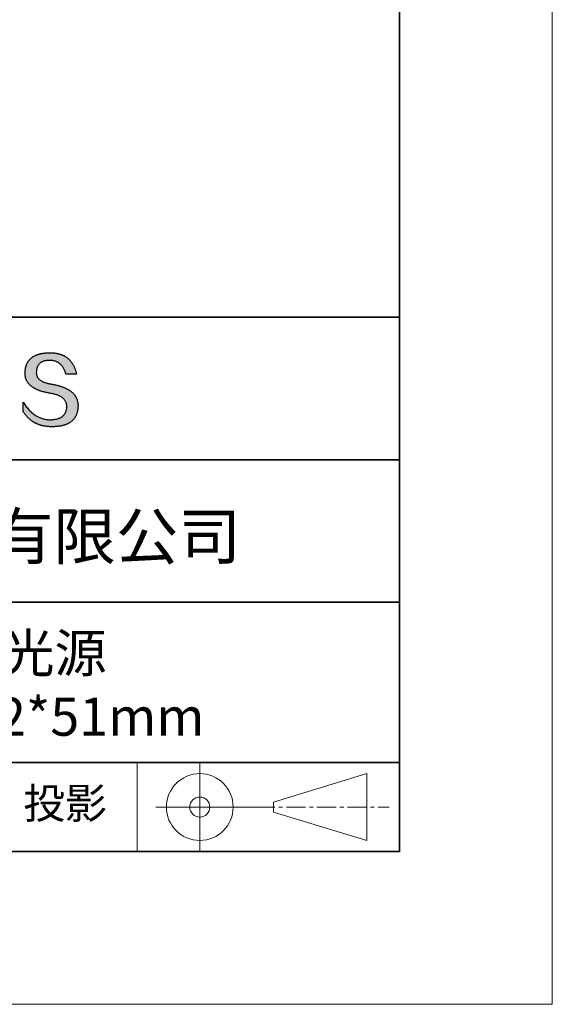
# Model space of a CAD drawing. Units: millimetres. Extents: x 11673 to 11970, y -7568 to -7358.
# Drawn here: x 11935 to 11970, y -7568 to -7503 of the extents above; entities that cross this region are included whole.
import ezdxf

# ---------------------------------------------------------------- set-up
doc = ezdxf.new("R2010")
doc.units = ezdxf.units.MM
doc.header["$LTSCALE"] = 10
doc.linetypes.add('CENTER', pattern=[2, 1.25, -0.25, 0.25, -0.25])
for name, color, linetype, lineweight in [('3中心线层', 1, 'CENTER', 9), ('粗实线层', 7, 'Continuous', 35), ('细实线层', 7, 'Continuous', 18)]:
    doc.layers.add(name, color=color, linetype=linetype, lineweight=lineweight)
doc.layers.add('6文字层', color=3, linetype='Continuous')
doc.styles.get("Standard").update_dxf_attribs({"font": 'simhei.ttf'})

# ---------------------------------------------------------------- blocks, each defined once
blk = doc.blocks.new('*X10')
at = {"layer": '粗实线层'}
for p, q in [((138.5, -95), (138.5, 95)), ((-138.5, -95), (138.5, -95))]:
    blk.add_line(p, q, dxfattribs=at)
at = {"layer": '细实线层'}
for p, q in [((148.5, -105), (148.5, 105)), ((-148.5, -105), (148.5, -105))]:
    blk.add_line(p, q, dxfattribs=at)

msp = doc.modelspace()

# ---------------------------------------------------------------- hatches: boundary and pattern name
msp.add_hatch(color=256).paths.add_polyline_path([(11938.762323, -7528.167933), (11938.751278, -7528.137932), (11938.739367, -7528.108336), (11938.726591, -7528.079144), (11938.712951, -7528.050357), (11938.698445, -7528.021975), (11938.683075, -7527.993997), (11938.66684, -7527.966424), (11938.649739, -7527.939256), (11938.631774, -7527.912493), (11938.612944, -7527.886135), (11938.593249, -7527.860181), (11938.572689, -7527.834632), (11938.551264, -7527.809488), (11938.528975, -7527.784748), (11938.50582, -7527.760414), (11938.4818, -7527.736484), (11938.456916, -7527.712959), (11938.431166, -7527.689838), (11938.404552, -7527.667123), (11938.377073, -7527.644812), (11938.348728, -7527.622906), (11938.319519, -7527.601404), (11938.289445, -7527.580308), (11938.258506, -7527.559616), (11938.226702, -7527.539329), (11938.194033, -7527.519447), (11938.1605, -7527.499969), (11938.126101, -7527.480896), (11938.090837, -7527.462228), (11938.054709, -7527.443965), (11938.017715, -7527.426106), (11937.979857, -7527.408652), (11937.941134, -7527.391603), (11937.901546, -7527.374959), (11937.861092, -7527.35872), (11937.819774, -7527.342885), (11937.777591, -7527.327455), (11937.734544, -7527.31243), (11937.690631, -7527.297809), (11937.645853, -7527.283594), (11937.60021, -7527.269783), (11937.553703, -7527.256376), (11937.50633, -7527.243375), (11937.458093, -7527.230778), (11937.40899, -7527.218586), (11937.359023, -7527.206799), (11937.308191, -7527.195417), (11937.256494, -7527.184439), (11937.203932, -7527.173866), (11937.150505, -7527.163698), (11937.096213, -7527.153935), (11937.032345, -7527.143934), (11936.970585, -7527.132994), (11936.910932, -7527.121114), (11936.853387, -7527.108295), (11936.79795, -7527.094537), (11936.744621, -7527.07984), (11936.693401, -7527.064203), (11936.644288, -7527.047627), (11936.597284, -7527.030112), (11936.552387, -7527.011658), (11936.5096, -7526.992264), (11936.46892, -7526.971931), (11936.430349, -7526.950658), (11936.393887, -7526.928447), (11936.359533, -7526.905296), (11936.327288, -7526.881206), (11936.297152, -7526.856176), (11936.269124, -7526.830207), (11936.243205, -7526.803299), (11936.219396, -7526.775452), (11936.197695, -7526.746665), (11936.178104, -7526.716939), (11936.160621, -7526.686273), (11936.145248, -7526.654669), (11936.131984, -7526.622125), (11936.12083, -7526.588642), (11936.111785, -7526.554219), (11936.10485, -7526.518858), (11936.100024, -7526.482557), (11936.097308, -7526.445316), (11936.096701, -7526.407137), (11936.098205, -7526.368018), (11936.100271, -7526.321018), (11936.103971, -7526.275509), (11936.109305, -7526.231491), (11936.116272, -7526.188965), (11936.124873, -7526.14793), (11936.135107, -7526.108387), (11936.146973, -7526.070335), (11936.160473, -7526.033775), (11936.175606, -7525.998706), (11936.192371, -7525.965128), (11936.210769, -7525.933043), (11936.230799, -7525.902449), (11936.252461, -7525.873347), (11936.275756, -7525.845737), (11936.300682, -7525.819619), (11936.32724, -7525.794993), (11936.35543, -7525.771859), (11936.385252, -7525.750216), (11936.416704, -7525.730067), (11936.449788, -7525.711409), (11936.484504, -7525.694244), (11936.52085, -7525.678571), (11936.558827, -7525.66439), (11936.598435, -7525.651702), (11936.639673, -7525.640506), (11936.682541, -7525.630803), (11936.72704, -7525.622592), (11936.77317, -7525.615875), (11936.820929, -7525.61065), (11936.870318, -7525.606917), (11936.921336, -7525.604678), (11936.973985, -7525.603931), (11937.024322, -7525.604806), (11937.073548, -7525.607429), (11937.121663, -7525.611801), (11937.168666, -7525.617921), (11937.214558, -7525.62579), (11937.259338, -7525.635408), (11937.303006, -7525.646774), (11937.345562, -7525.659888), (11937.387007, -7525.674751), (11937.427339, -7525.691362), (11937.466559, -7525.709721), (11937.504667, -7525.729829), (11937.541662, -7525.751684), (11937.577544, -7525.775288), (11937.612314, -7525.80064), (11937.645971, -7525.827739), (11937.678515, -7525.856587), (11937.709946, -7525.887182), (11937.740264, -7525.919525), (11937.769469, -7525.953616), (11937.79756, -7525.989454), (11937.824537, -7526.02704), (11937.850401, -7526.066373), (11937.875151, -7526.107454), (11937.898788, -7526.150283), (11937.92131, -7526.194858), (11937.942718, -7526.241181), (11937.963012, -7526.289252), (11937.982192, -7526.339069), (11938.000257, -7526.390634), (11938.017208, -7526.443945), (11938.033044, -7526.499004), (11938.725417, -7526.499004), (11938.716211, -7526.455692), (11938.706428, -7526.413063), (11938.696069, -7526.371115), (11938.685134, -7526.329848), (11938.673623, -7526.289263), (11938.661535, -7526.24936), (11938.648871, -7526.210139), (11938.635631, -7526.171599), (11938.621814, -7526.133741), (11938.607421, -7526.096565), (11938.592452, -7526.06007), (11938.576907, -7526.024257), (11938.560785, -7525.989126), (11938.544087, -7525.954677), (11938.526812, -7525.92091), (11938.508961, -7525.887824), (11938.490534, -7525.85542), (11938.47153, -7525.823698), (11938.45195, -7525.792658), (11938.431793, -7525.7623), (11938.41106, -7525.732624), (11938.38975, -7525.703629), (11938.367864, -7525.675317), (11938.345401, -7525.647686), (11938.322362, -7525.620738), (11938.298746, -7525.594471), (11938.274554, -7525.568887), (11938.249785, -7525.543984), (11938.22444, -7525.519763), (11938.198518, -7525.496225), (11938.172019, -7525.473368), (11938.144943, -7525.451194), (11938.117291, -7525.429701), (11938.089063, -7525.408891), (11938.060258, -7525.388762), (11938.030876, -7525.369316), (11938.000917, -7525.350552), (11937.970381, -7525.33247), (11937.939269, -7525.31507), (11937.90758, -7525.298353), (11937.875315, -7525.282317), (11937.842472, -7525.266964), (11937.809053, -7525.252293), (11937.775057, -7525.238304), (11937.740484, -7525.224998), (11937.705334, -7525.212373), (11937.669608, -7525.200431), (11937.633304, -7525.189172), (11937.596424, -7525.178594), (11937.558967, -7525.168699), (11937.520933, -7525.159486), (11937.482322, -7525.150956), (11937.443134, -7525.143108), (11937.403369, -7525.135942), (11937.363027, -7525.129458), (11937.322108, -7525.123657), (11937.280613, -7525.118539), (11937.23854, -7525.114103), (11937.19589, -7525.110349), (11937.152663, -7525.107278), (11937.108859, -7525.104889), (11937.064478, -7525.103183), (11937.01952, -7525.102159), (11936.973985, -7525.101818), (11936.925339, -7525.102803), (11936.87744, -7525.104385), (11936.830288, -7525.106564), (11936.783882, -7525.10934), (11936.738222, -7525.112712), (11936.693309, -7525.11668), (11936.649142, -7525.121246), (11936.605722, -7525.126408), (11936.563048, -7525.132167), (11936.52112, -7525.138522), (11936.479939, -7525.145475), (11936.439504, -7525.153023), (11936.399816, -7525.161169), (11936.360874, -7525.169911), (11936.322678, -7525.179251), (11936.285228, -7525.189186), (11936.248525, -7525.199719), (11936.212568, -7525.210848), (11936.177357, -7525.222575), (11936.142893, -7525.234897), (11936.109175, -7525.247817), (11936.076203, -7525.261334), (11936.043977, -7525.275447), (11936.012498, -7525.290157), (11935.981765, -7525.305464), (11935.951778, -7525.321367), (11935.922537, -7525.337868), (11935.894042, -7525.354965), (11935.866294, -7525.372659), (11935.839291, -7525.39095), (11935.813035, -7525.409838), (11935.787525, -7525.429323), (11935.762761, -7525.449404), (11935.738743, -7525.470083), (11935.715471, -7525.491358), (11935.692946, -7525.51323), (11935.671166, -7525.535699), (11935.650133, -7525.558765), (11935.629845, -7525.582428), (11935.610304, -7525.606688), (11935.591508, -7525.631545), (11935.573459, -7525.656999), (11935.556155, -7525.683049), (11935.539598, -7525.709697), (11935.523786, -7525.736941), (11935.508721, -7525.764783), (11935.494401, -7525.793221), (11935.480828, -7525.822257), (11935.468, -7525.851889), (11935.455918, -7525.882118), (11935.444582, -7525.912945), (11935.433992, -7525.944368), (11935.424148, -7525.976389), (11935.41505, -7526.009006), (11935.406698, -7526.04222), (11935.399091, -7526.076032), (11935.39223, -7526.11044), (11935.386116, -7526.145446), (11935.380747, -7526.181049), (11935.376123, -7526.217248), (11935.372246, -7526.254045), (11935.369114, -7526.291439), (11935.366728, -7526.32943), (11935.365088, -7526.368018), (11935.362983, -7526.402608), (11935.361774, -7526.436794), (11935.361459, -7526.470576), (11935.362039, -7526.503952), (11935.363515, -7526.536924), (11935.365885, -7526.569491), (11935.36915, -7526.601653), (11935.373311, -7526.63341), (11935.378367, -7526.664762), (11935.384318, -7526.695709), (11935.391163, -7526.726252), (11935.398904, -7526.756389), (11935.407541, -7526.786122), (11935.417072, -7526.81545), (11935.427498, -7526.844372), (11935.43882, -7526.87289), (11935.451036, -7526.901003), (11935.464148, -7526.92871), (11935.478155, -7526.956013), (11935.493057, -7526.982911), (11935.508854, -7527.009403), (11935.525546, -7527.035491), (11935.543134, -7527.061173), (11935.561617, -7527.086451), (11935.580995, -7527.111323), (11935.601268, -7527.13579), (11935.622436, -7527.159852), (11935.644499, -7527.183509), (11935.667458, -7527.206761), (11935.691312, -7527.229607), (11935.716061, -7527.252049), (11935.741705, -7527.274085), (11935.768245, -7527.295716), (11935.79568, -7527.316941), (11935.82401, -7527.337762), (11935.853235, -7527.358177), (11935.883355, -7527.378187), (11935.914371, -7527.397791), (11935.946282, -7527.416991), (11935.979089, -7527.435785), (11936.01279, -7527.454173), (11936.047387, -7527.472156), (11936.082879, -7527.489734), (11936.119267, -7527.506907), (11936.156549, -7527.523674), (11936.194727, -7527.540035), (11936.233801, -7527.555992), (11936.273769, -7527.571543), (11936.314633, -7527.586688), (11936.356393, -7527.601428), (11936.399047, -7527.615762), (11936.442597, -7527.629691), (11936.487043, -7527.643214), (11936.532383, -7527.656332), (11936.578619, -7527.669045), (11936.625751, -7527.681351), (11936.673777, -7527.693253), (11936.722699, -7527.704748), (11936.772517, -7527.715838), (11936.82323, -7527.726523), (11936.874838, -7527.736801), (11936.927342, -7527.746674), (11936.980741, -7527.756142), (11937.035035, -7527.765204), (11937.100174, -7527.77665), (11937.163246, -7527.789117), (11937.224252, -7527.802607), (11937.283192, -7527.817117), (11937.340065, -7527.83265), (11937.394871, -7527.849204), (11937.447611, -7527.86678), (11937.498284, -7527.885379), (11937.546891, -7527.904998), (11937.59343, -7527.92564), (11937.637902, -7527.947304), (11937.680306, -7527.96999), (11937.720644, -7527.993699), (11937.758914, -7528.018429), (11937.795116, -7528.044182), (11937.82925, -7528.070957), (11937.861317, -7528.098755), (11937.891315, -7528.127575), (11937.919246, -7528.157417), (11937.945108, -7528.188282), (11937.968902, -7528.22017), (11937.990628, -7528.25308), (11938.010285, -7528.287013), (11938.027873, -7528.321969), (11938.043393, -7528.357948), (11938.056844, -7528.39495), (11938.068225, -7528.432975), (11938.077538, -7528.472022), (11938.084781, -7528.512093), (11938.089955, -7528.553187), (11938.093059, -7528.595305), (11938.094094, -7528.638445), (11938.091795, -7528.689524), (11938.087468, -7528.739024), (11938.081113, -7528.786946), (11938.07273, -7528.833288), (11938.062318, -7528.878052), (11938.049879, -7528.921237), (11938.035412, -7528.962842), (11938.018917, -7529.002869), (11938.000394, -7529.041317), (11937.979844, -7529.078187), (11937.957265, -7529.113477), (11937.932659, -7529.147189), (11937.906025, -7529.179321), (11937.877363, -7529.209875), (11937.846673, -7529.23885), (11937.813956, -7529.266246), (11937.779211, -7529.292063), (11937.742438, -7529.316301), (11937.703638, -7529.338961), (11937.66281, -7529.360041), (11937.619954, -7529.379543), (11937.575071, -7529.397466), (11937.52816, -7529.413809), (11937.479222, -7529.428575), (11937.428256, -7529.441761), (11937.375263, -7529.453368), (11937.320242, -7529.463396), (11937.263194, -7529.471846), (11937.204118, -7529.478717), (11937.143015, -7529.484008), (11937.079885, -7529.487721), (11937.014727, -7529.489855), (11936.946404, -7529.487422), (11936.878916, -7529.482813), (11936.812264, -7529.476028), (11936.746448, -7529.467066), (11936.681468, -7529.455928), (11936.617324, -7529.442614), (11936.554015, -7529.427124), (11936.491542, -7529.409457), (11936.429905, -7529.389615), (11936.369104, -7529.367597), (11936.309138, -7529.343403), (11936.250008, -7529.317033), (11936.191713, -7529.288488), (11936.134255, -7529.257767), (11936.077631, -7529.22487), (11936.021844, -7529.189798), (11935.966892, -7529.15255), (11935.912775, -7529.113126), (11935.859494, -7529.071528), (11935.807048, -7529.027754), (11935.755438, -7528.981804), (11935.704664, -7528.93368), (11935.654724, -7528.88338), (11935.60562, -7528.830905), (11935.557352, -7528.776256), (11935.509919, -7528.719431), (11935.463321, -7528.660431), (11935.417558, -7528.599256), (11935.372631, -7528.535907), (11935.328538, -7528.470383), (11935.285282, -7528.402684), (11935.24286, -7528.332811), (11935.24286, -7528.965911), (11935.262111, -7528.996371), (11935.28168, -7529.026351), (11935.301567, -7529.055852), (11935.321772, -7529.084873), (11935.342295, -7529.113414), (11935.363137, -7529.141476), (11935.384296, -7529.169057), (11935.405773, -7529.19616), (11935.427568, -7529.222782), (11935.449681, -7529.248925), (11935.472113, -7529.274588), (11935.494862, -7529.299772), (11935.517929, -7529.324476), (11935.541315, -7529.3487), (11935.565019, -7529.372444), (11935.589041, -7529.395709), (11935.613381, -7529.418494), (11935.638039, -7529.440799), (11935.663016, -7529.462625), (11935.68831, -7529.483971), (11935.713923, -7529.504837), (11935.739854, -7529.525224), (11935.766104, -7529.545131), (11935.792671, -7529.564558), (11935.819557, -7529.583506), (11935.846761, -7529.601974), (11935.874284, -7529.619962), (11935.902125, -7529.637471), (11935.930284, -7529.654499), (11935.958761, -7529.671049), (11935.987557, -7529.687118), (11936.016672, -7529.702708), (11936.046104, -7529.717818), (11936.075855, -7529.732448), (11936.105925, -7529.746599), (11936.136313, -7529.76027), (11936.167019, -7529.773462), (11936.198044, -7529.786173), (11936.229387, -7529.798405), (11936.261049, -7529.810157), (11936.29303, -7529.82143), (11936.325329, -7529.832223), (11936.357946, -7529.842536), (11936.390882, -7529.85237), (11936.424137, -7529.861724), (11936.45771, -7529.870598), (11936.491601, -7529.878992), (11936.525812, -7529.886907), (11936.560341, -7529.894342), (11936.595188, -7529.901298), (11936.630355, -7529.907774), (11936.66584, -7529.91377), (11936.701643, -7529.919286), (11936.737766, -7529.924323), (11936.774207, -7529.92888), (11936.810967, -7529.932957), (11936.848045, -7529.936555), (11936.885442, -7529.939673), (11936.923158, -7529.942311), (11936.961193, -7529.94447), (11936.999547, -7529.946148), (11937.038219, -7529.947348), (11937.077211, -7529.948067), (11937.116521, -7529.948307), (11937.168934, -7529.947976), (11937.220531, -7529.946985), (11937.271314, -7529.945332), (11937.321281, -7529.943019), (11937.370432, -7529.940044), (11937.418769, -7529.936408), (11937.46629, -7529.932112), (11937.512996, -7529.927154), (11937.558886, -7529.921535), (11937.603961, -7529.915255), (11937.648221, -7529.908315), (11937.691666, -7529.900713), (11937.734295, -7529.89245), (11937.776109, -7529.883527), (11937.817107, -7529.873942), (11937.857291, -7529.863697), (11937.896659, -7529.85279), (11937.935211, -7529.841223), (11937.972949, -7529.828995), (11938.00987, -7529.816106), (11938.045977, -7529.802556), (11938.081268, -7529.788344), (11938.115744, -7529.773473), (11938.149405, -7529.75794), (11938.18225, -7529.741746), (11938.21428, -7529.724892), (11938.245495, -7529.707376), (11938.275894, -7529.6892), (11938.305478, -7529.670363), (11938.334246, -7529.650865), (11938.362199, -7529.630706), (11938.389337, -7529.609886), (11938.415659, -7529.588406), (11938.441166, -7529.566265), (11938.465858, -7529.543462), (11938.489734, -7529.52), (11938.512795, -7529.495876), (11938.53504, -7529.471091), (11938.55647, -7529.445646), (11938.577085, -7529.41954), (11938.596884, -7529.392773), (11938.615868, -7529.365346), (11938.634036, -7529.337258), (11938.651389, -7529.308509), (11938.667927, -7529.279099), (11938.683649, -7529.249028), (11938.698556, -7529.218297), (11938.712648, -7529.186905), (11938.725923, -7529.154852), (11938.738384, -7529.122139), (11938.750029, -7529.088765), (11938.760859, -7529.05473), (11938.770873, -7529.020035), (11938.780072, -7528.984679), (11938.788455, -7528.948662), (11938.796023, -7528.911985), (11938.802776, -7528.874647), (11938.808713, -7528.836648), (11938.813835, -7528.797989), (11938.818141, -7528.758669), (11938.821631, -7528.718688), (11938.824307, -7528.678047), (11938.826167, -7528.636745), (11938.827211, -7528.594783), (11938.827409, -7528.55952), (11938.826742, -7528.524661), (11938.825211, -7528.490208), (11938.822814, -7528.456159), (11938.819553, -7528.422515), (11938.815426, -7528.389276), (11938.810435, -7528.356441), (11938.804579, -7528.324011), (11938.797857, -7528.291986), (11938.790271, -7528.260366), (11938.78182, -7528.22915), (11938.772504, -7528.198339), (11938.770351, -7528.191907)])

# ---------------------------------------------------------------- linework, layer by layer
for points in [[(11935.365088, -7526.368018), (11935.366728, -7526.32943), (11935.369114, -7526.291439), (11935.372246, -7526.254045), (11935.376123, -7526.217248), (11935.380747, -7526.181049), (11935.386116, -7526.145446), (11935.39223, -7526.11044), (11935.399091, -7526.076032), (11935.406698, -7526.04222), (11935.41505, -7526.009006), (11935.424148, -7525.976389), (11935.433992, -7525.944368), (11935.444582, -7525.912945), (11935.455918, -7525.882118), (11935.468, -7525.851889), (11935.480828, -7525.822257), (11935.494401, -7525.793221), (11935.508721, -7525.764783), (11935.523786, -7525.736941), (11935.539598, -7525.709697), (11935.556155, -7525.683049), (11935.573459, -7525.656999), (11935.591508, -7525.631545), (11935.610304, -7525.606688), (11935.629845, -7525.582428), (11935.650133, -7525.558765), (11935.671166, -7525.535699), (11935.692946, -7525.51323), (11935.715471, -7525.491358), (11935.738743, -7525.470083), (11935.762761, -7525.449404), (11935.787525, -7525.429323), (11935.813035, -7525.409838), (11935.839291, -7525.39095), (11935.866294, -7525.372659), (11935.894042, -7525.354965), (11935.922537, -7525.337868), (11935.951778, -7525.321367), (11935.981765, -7525.305464), (11936.012498, -7525.290157), (11936.043977, -7525.275447), (11936.076203, -7525.261334), (11936.109175, -7525.247817), (11936.142893, -7525.234897), (11936.177357, -7525.222575), (11936.212568, -7525.210848), (11936.248525, -7525.199719), (11936.285228, -7525.189186), (11936.322678, -7525.179251), (11936.360874, -7525.169911), (11936.399816, -7525.161169), (11936.439504, -7525.153023), (11936.479939, -7525.145475), (11936.52112, -7525.138522), (11936.563048, -7525.132167), (11936.605722, -7525.126408), (11936.649142, -7525.121246), (11936.693309, -7525.11668), (11936.738222, -7525.112712), (11936.783882, -7525.10934), (11936.830288, -7525.106564), (11936.87744, -7525.104385), (11936.925339, -7525.102803), (11936.973985, -7525.101818)], [(11936.973985, -7525.101818), (11937.01952, -7525.102159), (11937.064478, -7525.103183), (11937.108859, -7525.104889), (11937.152663, -7525.107278), (11937.19589, -7525.110349), (11937.23854, -7525.114103), (11937.280613, -7525.118539), (11937.322108, -7525.123657), (11937.363027, -7525.129458), (11937.403369, -7525.135942), (11937.443134, -7525.143108), (11937.482322, -7525.150956), (11937.520933, -7525.159486), (11937.558967, -7525.168699), (11937.596424, -7525.178594), (11937.633304, -7525.189172), (11937.669608, -7525.200431), (11937.705334, -7525.212373), (11937.740484, -7525.224998), (11937.775057, -7525.238304), (11937.809053, -7525.252293), (11937.842472, -7525.266964), (11937.875315, -7525.282317), (11937.90758, -7525.298353), (11937.939269, -7525.31507), (11937.970381, -7525.33247), (11938.000917, -7525.350552), (11938.030876, -7525.369316), (11938.060258, -7525.388762), (11938.089063, -7525.408891), (11938.117291, -7525.429701), (11938.144943, -7525.451194), (11938.172019, -7525.473368), (11938.198518, -7525.496225), (11938.22444, -7525.519763), (11938.249785, -7525.543984), (11938.274554, -7525.568887), (11938.298746, -7525.594471), (11938.322362, -7525.620738), (11938.345401, -7525.647686), (11938.367864, -7525.675317), (11938.38975, -7525.703629), (11938.41106, -7525.732624), (11938.431793, -7525.7623), (11938.45195, -7525.792658), (11938.47153, -7525.823698), (11938.490534, -7525.85542), (11938.508961, -7525.887824), (11938.526812, -7525.92091), (11938.544087, -7525.954677), (11938.560785, -7525.989126), (11938.576907, -7526.024257), (11938.592452, -7526.06007), (11938.607421, -7526.096565), (11938.621814, -7526.133741), (11938.635631, -7526.171599), (11938.648871, -7526.210139), (11938.661535, -7526.24936), (11938.673623, -7526.289263), (11938.685134, -7526.329848), (11938.696069, -7526.371115), (11938.706428, -7526.413063), (11938.716211, -7526.455692), (11938.725417, -7526.499004)], [(11938.033044, -7526.499004), (11938.017208, -7526.443945), (11938.000257, -7526.390634), (11937.982192, -7526.339069), (11937.963012, -7526.289252), (11937.942718, -7526.241181), (11937.92131, -7526.194858), (11937.898788, -7526.150283), (11937.875151, -7526.107454), (11937.850401, -7526.066373), (11937.824537, -7526.02704), (11937.79756, -7525.989454), (11937.769469, -7525.953616), (11937.740264, -7525.919525), (11937.709946, -7525.887182), (11937.678515, -7525.856587), (11937.645971, -7525.827739), (11937.612314, -7525.80064), (11937.577544, -7525.775288), (11937.541662, -7525.751684), (11937.504667, -7525.729829), (11937.466559, -7525.709721), (11937.427339, -7525.691362), (11937.387007, -7525.674751), (11937.345562, -7525.659888), (11937.303006, -7525.646774), (11937.259338, -7525.635408), (11937.214558, -7525.62579), (11937.168666, -7525.617921), (11937.121663, -7525.611801), (11937.073548, -7525.607429), (11937.024322, -7525.604806), (11936.973985, -7525.603931), (11936.921336, -7525.604678), (11936.870318, -7525.606917), (11936.820929, -7525.61065), (11936.77317, -7525.615875), (11936.72704, -7525.622592), (11936.682541, -7525.630803), (11936.639673, -7525.640506), (11936.598435, -7525.651702), (11936.558827, -7525.66439), (11936.52085, -7525.678571), (11936.484504, -7525.694244), (11936.449788, -7525.711409), (11936.416704, -7525.730067), (11936.385252, -7525.750216), (11936.35543, -7525.771859), (11936.32724, -7525.794993), (11936.300682, -7525.819619), (11936.275756, -7525.845737), (11936.252461, -7525.873347), (11936.230799, -7525.902449), (11936.210769, -7525.933043), (11936.192371, -7525.965128), (11936.175606, -7525.998706), (11936.160473, -7526.033775), (11936.146973, -7526.070335), (11936.135107, -7526.108387), (11936.124873, -7526.14793), (11936.116272, -7526.188965), (11936.109305, -7526.231491), (11936.103971, -7526.275509), (11936.100271, -7526.321018), (11936.098205, -7526.368018)], [(11937.035035, -7527.765204), (11936.980741, -7527.756142), (11936.927342, -7527.746674), (11936.874838, -7527.736801), (11936.82323, -7527.726523), (11936.772517, -7527.715838), (11936.722699, -7527.704748), (11936.673777, -7527.693253), (11936.625751, -7527.681351), (11936.578619, -7527.669045), (11936.532383, -7527.656332), (11936.487043, -7527.643214), (11936.442597, -7527.629691), (11936.399047, -7527.615762), (11936.356393, -7527.601428), (11936.314633, -7527.586688), (11936.273769, -7527.571543), (11936.233801, -7527.555992), (11936.194727, -7527.540035), (11936.156549, -7527.523674), (11936.119267, -7527.506907), (11936.082879, -7527.489734), (11936.047387, -7527.472156), (11936.01279, -7527.454173), (11935.979089, -7527.435785), (11935.946282, -7527.416991), (11935.914371, -7527.397791), (11935.883355, -7527.378187), (11935.853235, -7527.358177), (11935.82401, -7527.337762), (11935.79568, -7527.316941), (11935.768245, -7527.295716), (11935.741705, -7527.274085), (11935.716061, -7527.252049), (11935.691312, -7527.229607), (11935.667458, -7527.206761), (11935.644499, -7527.183509), (11935.622436, -7527.159852), (11935.601268, -7527.13579), (11935.580995, -7527.111323), (11935.561617, -7527.086451), (11935.543134, -7527.061173), (11935.525546, -7527.035491), (11935.508854, -7527.009403), (11935.493057, -7526.982911), (11935.478155, -7526.956013), (11935.464148, -7526.92871), (11935.451036, -7526.901003), (11935.43882, -7526.87289), (11935.427498, -7526.844372), (11935.417072, -7526.81545), (11935.407541, -7526.786122), (11935.398904, -7526.756389), (11935.391163, -7526.726252), (11935.384318, -7526.695709), (11935.378367, -7526.664762), (11935.373311, -7526.63341), (11935.36915, -7526.601653), (11935.365885, -7526.569491), (11935.363515, -7526.536924), (11935.362039, -7526.503952), (11935.361459, -7526.470576), (11935.361774, -7526.436794), (11935.362983, -7526.402608), (11935.365088, -7526.368018)], [(11936.098205, -7526.368018), (11936.096701, -7526.407137), (11936.097308, -7526.445316), (11936.100024, -7526.482557), (11936.10485, -7526.518858), (11936.111785, -7526.554219), (11936.12083, -7526.588642), (11936.131984, -7526.622125), (11936.145248, -7526.654669), (11936.160621, -7526.686273), (11936.178104, -7526.716939), (11936.197695, -7526.746665), (11936.219396, -7526.775452), (11936.243205, -7526.803299), (11936.269124, -7526.830207), (11936.297152, -7526.856176), (11936.327288, -7526.881206), (11936.359533, -7526.905296), (11936.393887, -7526.928447), (11936.430349, -7526.950658), (11936.46892, -7526.971931), (11936.5096, -7526.992264), (11936.552387, -7527.011658), (11936.597284, -7527.030112), (11936.644288, -7527.047627), (11936.693401, -7527.064203), (11936.744621, -7527.07984), (11936.79795, -7527.094537), (11936.853387, -7527.108295), (11936.910932, -7527.121114), (11936.970585, -7527.132994), (11937.032345, -7527.143934), (11937.096213, -7527.153935)], [(11938.725417, -7526.499004), (11938.724915, -7526.499004), (11938.723431, -7526.499004), (11938.720996, -7526.499004), (11938.717642, -7526.499004), (11938.7134, -7526.499004), (11938.708302, -7526.499004), (11938.702381, -7526.499004), (11938.695667, -7526.499004), (11938.688192, -7526.499004), (11938.679989, -7526.499004), (11938.671088, -7526.499004), (11938.661521, -7526.499004), (11938.651321, -7526.499004), (11938.640519, -7526.499004), (11938.629146, -7526.499004), (11938.617234, -7526.499004), (11938.604815, -7526.499004), (11938.591921, -7526.499004), (11938.564833, -7526.499004), (11938.536223, -7526.499004), (11938.506346, -7526.499004), (11938.475455, -7526.499004), (11938.443802, -7526.499004), (11938.37923, -7526.499004), (11938.314658, -7526.499004), (11938.283006, -7526.499004), (11938.252115, -7526.499004), (11938.222238, -7526.499004), (11938.193628, -7526.499004), (11938.16654, -7526.499004), (11938.153646, -7526.499004), (11938.141227, -7526.499004), (11938.129315, -7526.499004), (11938.117942, -7526.499004), (11938.10714, -7526.499004), (11938.096939, -7526.499004), (11938.087373, -7526.499004), (11938.078472, -7526.499004), (11938.070269, -7526.499004), (11938.062794, -7526.499004), (11938.05608, -7526.499004), (11938.050159, -7526.499004), (11938.045061, -7526.499004), (11938.040819, -7526.499004), (11938.037465, -7526.499004), (11938.03503, -7526.499004), (11938.033545, -7526.499004), (11938.033044, -7526.499004)], [(11937.096213, -7527.153935), (11937.150505, -7527.163698), (11937.203932, -7527.173866), (11937.256494, -7527.184439), (11937.308191, -7527.195417), (11937.359023, -7527.206799), (11937.40899, -7527.218586), (11937.458093, -7527.230778), (11937.50633, -7527.243375), (11937.553703, -7527.256376), (11937.60021, -7527.269783), (11937.645853, -7527.283594), (11937.690631, -7527.297809), (11937.734544, -7527.31243), (11937.777591, -7527.327455), (11937.819774, -7527.342885), (11937.861092, -7527.35872), (11937.901546, -7527.374959), (11937.941134, -7527.391603), (11937.979857, -7527.408652), (11938.017715, -7527.426106), (11938.054709, -7527.443965), (11938.090837, -7527.462228), (11938.126101, -7527.480896), (11938.1605, -7527.499969), (11938.194033, -7527.519447), (11938.226702, -7527.539329), (11938.258506, -7527.559616), (11938.289445, -7527.580308), (11938.319519, -7527.601404), (11938.348728, -7527.622906), (11938.377073, -7527.644812), (11938.404552, -7527.667123), (11938.431166, -7527.689838), (11938.456916, -7527.712959), (11938.4818, -7527.736484), (11938.50582, -7527.760414), (11938.528975, -7527.784748), (11938.551264, -7527.809488), (11938.572689, -7527.834632), (11938.593249, -7527.860181), (11938.612944, -7527.886135), (11938.631774, -7527.912493), (11938.649739, -7527.939256), (11938.66684, -7527.966424), (11938.683075, -7527.993997), (11938.698445, -7528.021975), (11938.712951, -7528.050357), (11938.726591, -7528.079144), (11938.739367, -7528.108336), (11938.751278, -7528.137932), (11938.762323, -7528.167933), (11938.772504, -7528.198339), (11938.78182, -7528.22915), (11938.790271, -7528.260366), (11938.797857, -7528.291986), (11938.804579, -7528.324011), (11938.810435, -7528.356441), (11938.815426, -7528.389276), (11938.819553, -7528.422515), (11938.822814, -7528.456159), (11938.825211, -7528.490208), (11938.826742, -7528.524661), (11938.827409, -7528.55952), (11938.827211, -7528.594783)], [(11938.094094, -7528.638445), (11938.093059, -7528.595305), (11938.089955, -7528.553187), (11938.084781, -7528.512093), (11938.077538, -7528.472022), (11938.068225, -7528.432975), (11938.056844, -7528.39495), (11938.043393, -7528.357948), (11938.027873, -7528.321969), (11938.010285, -7528.287013), (11937.990628, -7528.25308), (11937.968902, -7528.22017), (11937.945108, -7528.188282), (11937.919246, -7528.157417), (11937.891315, -7528.127575), (11937.861317, -7528.098755), (11937.82925, -7528.070957), (11937.795116, -7528.044182), (11937.758914, -7528.018429), (11937.720644, -7527.993699), (11937.680306, -7527.96999), (11937.637902, -7527.947304), (11937.59343, -7527.92564), (11937.546891, -7527.904998), (11937.498284, -7527.885379), (11937.447611, -7527.86678), (11937.394871, -7527.849204), (11937.340065, -7527.83265), (11937.283192, -7527.817117), (11937.224252, -7527.802607), (11937.163246, -7527.789117), (11937.100174, -7527.77665), (11937.035035, -7527.765204)], [(11935.24286, -7528.332811), (11935.285282, -7528.402684), (11935.328538, -7528.470383), (11935.372631, -7528.535907), (11935.417558, -7528.599256), (11935.463321, -7528.660431), (11935.509919, -7528.719431), (11935.557352, -7528.776256), (11935.60562, -7528.830905), (11935.654724, -7528.88338), (11935.704664, -7528.93368), (11935.755438, -7528.981804), (11935.807048, -7529.027754), (11935.859494, -7529.071528), (11935.912775, -7529.113126), (11935.966892, -7529.15255), (11936.021844, -7529.189798), (11936.077631, -7529.22487), (11936.134255, -7529.257767), (11936.191713, -7529.288488), (11936.250008, -7529.317033), (11936.309138, -7529.343403), (11936.369104, -7529.367597), (11936.429905, -7529.389615), (11936.491542, -7529.409457), (11936.554015, -7529.427124), (11936.617324, -7529.442614), (11936.681468, -7529.455928), (11936.746448, -7529.467066), (11936.812264, -7529.476028), (11936.878916, -7529.482813), (11936.946404, -7529.487422), (11937.014727, -7529.489855)], [(11935.24286, -7528.965911), (11935.24286, -7528.965452), (11935.24286, -7528.964094), (11935.24286, -7528.961868), (11935.24286, -7528.958801), (11935.24286, -7528.954922), (11935.24286, -7528.950261), (11935.24286, -7528.944846), (11935.24286, -7528.938707), (11935.24286, -7528.931872), (11935.24286, -7528.924371), (11935.24286, -7528.916232), (11935.24286, -7528.907485), (11935.24286, -7528.898158), (11935.24286, -7528.88828), (11935.24286, -7528.877881), (11935.24286, -7528.866989), (11935.24286, -7528.843842), (11935.24286, -7528.819073), (11935.24286, -7528.792913), (11935.24286, -7528.765594), (11935.24286, -7528.737347), (11935.24286, -7528.708405), (11935.24286, -7528.649361), (11935.24286, -7528.590317), (11935.24286, -7528.561374), (11935.24286, -7528.533127), (11935.24286, -7528.505808), (11935.24286, -7528.479648), (11935.24286, -7528.454879), (11935.24286, -7528.431732), (11935.24286, -7528.42084), (11935.24286, -7528.410441), (11935.24286, -7528.400563), (11935.24286, -7528.391236), (11935.24286, -7528.382489), (11935.24286, -7528.37435), (11935.24286, -7528.366849), (11935.24286, -7528.360014), (11935.24286, -7528.353875), (11935.24286, -7528.34846), (11935.24286, -7528.343799), (11935.24286, -7528.339921), (11935.24286, -7528.336853), (11935.24286, -7528.334627), (11935.24286, -7528.333269), (11935.24286, -7528.332811)], [(11938.827211, -7528.594783), (11938.826167, -7528.636745), (11938.824307, -7528.678047), (11938.821631, -7528.718688), (11938.818141, -7528.758669), (11938.813835, -7528.797989), (11938.808713, -7528.836648), (11938.802776, -7528.874647), (11938.796023, -7528.911985), (11938.788455, -7528.948662), (11938.780072, -7528.984679), (11938.770873, -7529.020035), (11938.760859, -7529.05473), (11938.750029, -7529.088765), (11938.738384, -7529.122139), (11938.725923, -7529.154852), (11938.712648, -7529.186905), (11938.698556, -7529.218297), (11938.683649, -7529.249028), (11938.667927, -7529.279099), (11938.651389, -7529.308509), (11938.634036, -7529.337258), (11938.615868, -7529.365346), (11938.596884, -7529.392773), (11938.577085, -7529.41954), (11938.55647, -7529.445646), (11938.53504, -7529.471091), (11938.512795, -7529.495876), (11938.489734, -7529.52), (11938.465858, -7529.543462), (11938.441166, -7529.566265), (11938.415659, -7529.588406), (11938.389337, -7529.609886), (11938.362199, -7529.630706), (11938.334246, -7529.650865), (11938.305478, -7529.670363), (11938.275894, -7529.6892), (11938.245495, -7529.707376), (11938.21428, -7529.724892), (11938.18225, -7529.741746), (11938.149405, -7529.75794), (11938.115744, -7529.773473), (11938.081268, -7529.788344), (11938.045977, -7529.802556), (11938.00987, -7529.816106), (11937.972949, -7529.828995), (11937.935211, -7529.841223), (11937.896659, -7529.85279), (11937.857291, -7529.863697), (11937.817107, -7529.873942), (11937.776109, -7529.883527), (11937.734295, -7529.89245), (11937.691666, -7529.900713), (11937.648221, -7529.908315), (11937.603961, -7529.915255), (11937.558886, -7529.921535), (11937.512996, -7529.927154), (11937.46629, -7529.932112), (11937.418769, -7529.936408), (11937.370432, -7529.940044), (11937.321281, -7529.943019), (11937.271314, -7529.945332), (11937.220531, -7529.946985), (11937.168934, -7529.947976), (11937.116521, -7529.948307), (11937.077211, -7529.948067), (11937.038219, -7529.947348), (11936.999547, -7529.946148), (11936.961193, -7529.94447), (11936.923158, -7529.942311), (11936.885442, -7529.939673), (11936.848045, -7529.936555), (11936.810967, -7529.932957), (11936.774207, -7529.92888), (11936.737766, -7529.924323), (11936.701643, -7529.919286), (11936.66584, -7529.91377), (11936.630355, -7529.907774), (11936.595188, -7529.901298), (11936.560341, -7529.894342), (11936.525812, -7529.886907), (11936.491601, -7529.878992), (11936.45771, -7529.870598), (11936.424137, -7529.861724), (11936.390882, -7529.85237), (11936.357946, -7529.842536), (11936.325329, -7529.832223), (11936.29303, -7529.82143), (11936.261049, -7529.810157), (11936.229387, -7529.798405), (11936.198044, -7529.786173), (11936.167019, -7529.773462), (11936.136313, -7529.76027), (11936.105925, -7529.746599), (11936.075855, -7529.732448), (11936.046104, -7529.717818), (11936.016672, -7529.702708), (11935.987557, -7529.687118), (11935.958761, -7529.671049), (11935.930284, -7529.654499), (11935.902125, -7529.637471), (11935.874284, -7529.619962), (11935.846761, -7529.601974), (11935.819557, -7529.583506), (11935.792671, -7529.564558), (11935.766104, -7529.545131), (11935.739854, -7529.525224), (11935.713923, -7529.504837), (11935.68831, -7529.483971), (11935.663016, -7529.462625), (11935.638039, -7529.440799), (11935.613381, -7529.418494), (11935.589041, -7529.395709), (11935.565019, -7529.372444), (11935.541315, -7529.3487), (11935.517929, -7529.324476), (11935.494862, -7529.299772), (11935.472113, -7529.274588), (11935.449681, -7529.248925), (11935.427568, -7529.222782), (11935.405773, -7529.19616), (11935.384296, -7529.169057), (11935.363137, -7529.141476), (11935.342295, -7529.113414), (11935.321772, -7529.084873), (11935.301567, -7529.055852), (11935.28168, -7529.026351), (11935.262111, -7528.996371), (11935.24286, -7528.965911)], [(11937.014727, -7529.489855), (11937.079885, -7529.487721), (11937.143015, -7529.484008), (11937.204118, -7529.478717), (11937.263194, -7529.471846), (11937.320242, -7529.463396), (11937.375263, -7529.453368), (11937.428256, -7529.441761), (11937.479222, -7529.428575), (11937.52816, -7529.413809), (11937.575071, -7529.397466), (11937.619954, -7529.379543), (11937.66281, -7529.360041), (11937.703638, -7529.338961), (11937.742438, -7529.316301), (11937.779211, -7529.292063), (11937.813956, -7529.266246), (11937.846673, -7529.23885), (11937.877363, -7529.209875), (11937.906025, -7529.179321), (11937.932659, -7529.147189), (11937.957265, -7529.113477), (11937.979844, -7529.078187), (11938.000394, -7529.041317), (11938.018917, -7529.002869), (11938.035412, -7528.962842), (11938.049879, -7528.921237), (11938.062318, -7528.878052), (11938.07273, -7528.833288), (11938.081113, -7528.786946), (11938.087468, -7528.739024), (11938.091795, -7528.689524), (11938.094094, -7528.638445)]]:
    msp.add_lwpolyline(points)
at = {"layer": '3中心线层', "color": 7}
for p, q in [((11957.751369, -7557.044773), (11957.751369, -7552.669773)), ((11951.626369, -7555.185398), (11951.626369, -7554.529148))]:
    msp.add_line(p, q, dxfattribs=at)
at = {"layer": '3中心线层', "color": 7, "ltscale": 0.1}
msp.add_line((11950.475837, -7554.857273), (11959.199919, -7554.857273), dxfattribs=at)
at = {"layer": '粗实线层'}
for p, q in [((11884.887012, -7522.777777), (11959.887012, -7522.777777)), ((11959.887012, -7522.777777), (11884.887012, -7522.777777)), ((11884.887012, -7532.11111), (11959.887012, -7532.11111)), ((11884.887012, -7541.444444), (11959.887012, -7541.444444)), ((11884.887012, -7551.936769), (11959.887012, -7551.936769)), ((11819.887012, -7557.777777), (11959.887012, -7557.777777))]:
    msp.add_line(p, q, dxfattribs=at)
at = {"layer": '细实线层'}
for p, q in [((11942.704251, -7551.936769), (11942.704251, -7557.777777)), ((11946.800837, -7551.936769), (11946.800837, -7557.777777)), ((11951.626369, -7554.529148), (11957.751369, -7552.669773)), ((11943.913337, -7554.857273), (11950.475837, -7554.857273)), ((11951.626369, -7555.185398), (11957.751369, -7557.044773))]:
    msp.add_line(p, q, dxfattribs=at)
for radius in [2.1875, 0.65625]:
    msp.add_circle((11946.800837, -7554.857273), radius, dxfattribs=at)

# ---------------------------------------------------------------- block references
at = {"layer": '粗实线层'}
msp.add_blockref('*X10', (11821.387012, -7462.777777), dxfattribs=at)

# ---------------------------------------------------------------- texts
at = {"layer": '6文字层', "attachment_point": 5}
for s, insert, char_height, width in [('{\\fMicrosoft YaHei|b0|i0|c134|p34;联合光科技（北京）有限公司}', (11922.891647, -7537.130031), 3, 54.93811809), ('{\\fMicrosoft YaHei|b0|i0|c134|p34;白色同轴光源 \\P有效发光面} {\\fCalibri|b0|i0|c0|p34;52*51mm}', (11930.466761, -7546.85467), 2.5, 37.49802937), ('{\\fSimSun|b0|i0|c134|p2;\\H0.91429x;投影} ', (11937.976698, -7554.612599), 2.1875, 17.84855769)]:
    msp.add_mtext(s, dxfattribs=dict(at, insert=insert, char_height=char_height, width=width))

doc.saveas('drawing.dxf')
